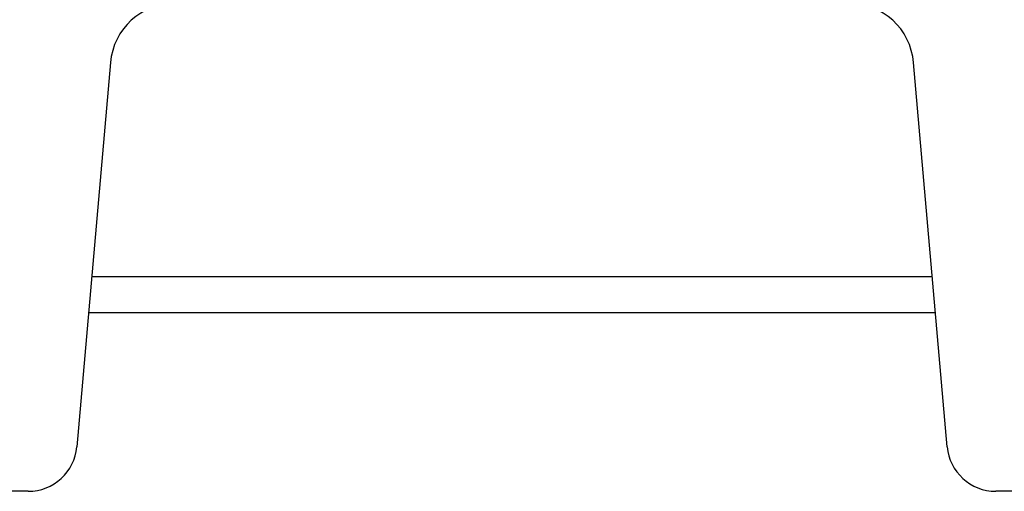
# Model space of a CAD drawing. Extents: x -75 to 2175, y -75 to 1644.
# Drawn here: x 605 to 726, y 1096 to 1154 of the extents above; entities that cross this region are included whole.
import ezdxf

# ---------------------------------------------------------------- set-up
doc = ezdxf.new("R2010")
doc.units = 0
doc.header["$LTSCALE"] = 25
doc.header["$MEASUREMENT"] = 0
doc.layers.get('0').update_dxf_attribs({"linetype": 'CONTINUOUS'})

msp = doc.modelspace()

# ---------------------------------------------------------------- linework, layer by layer
for p, q in [((615.885, 1148.978, 0.013), (611.754, 1101.758, 0.013)), ((718.795, 1101.758, 0.013), (714.664, 1148.978, 0.013)), ((716.968, 1122.643, 0.013), (613.581, 1122.643, 0.013)), ((613.195, 1118.237, 0.013), (717.354, 1118.237, 0.013)), ((605.777, 1096.281, 0.013), (524.773, 1096.281, 0.013)), ((805.777, 1096.281, 0.013), (724.773, 1096.281, 0.013))]:
    msp.add_line(p, q)
for centre, radius, start, end in [((623.855, 1148.281, 0.013), 8, 90, 175), ((706.695, 1148.281, 0.013), 8, 5, 90), ((605.777, 1102.281, 0.013), 6, 270, 355), ((724.773, 1102.281, 0.013), 6, 185, 270)]:
    msp.add_arc(centre, radius, start, end)

doc.saveas('drawing.dxf')
